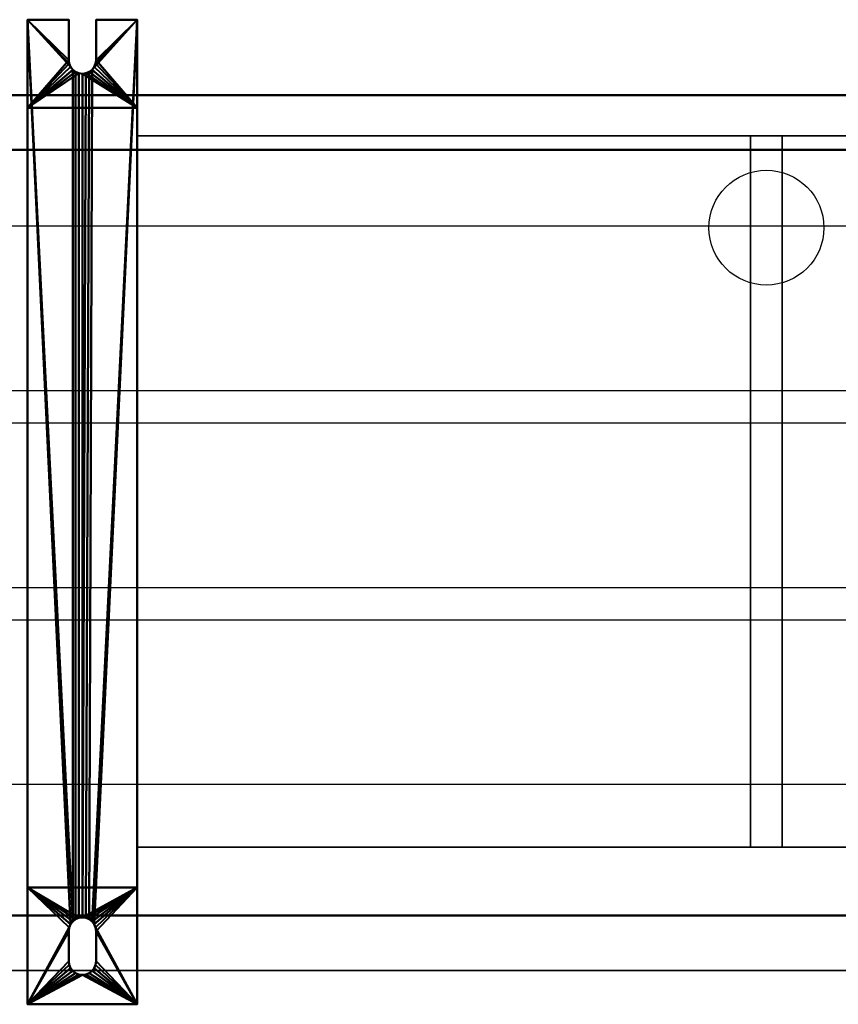
# Model space of a CAD drawing. Units: millimetres. Extents: x -427 to 467, y -182 to 178.
# Drawn here: x -273 to 26, y -182 to 178 of the extents above; entities that cross this region are included whole.
import ezdxf

# ---------------------------------------------------------------- set-up
doc = ezdxf.new("R2010")
doc.units = ezdxf.units.MM
doc.layers.add('M-EQPM', color=50, linetype='Continuous', lineweight=30)

# ---------------------------------------------------------------- blocks, each defined once
blk = doc.blocks.new('leg - leg-8325-ビュー 1')
at = {"layer": 'M-EQPM', "lineweight": 40}
mesh = blk.add_polyface(dxfattribs=at)
corners = [(-20, -136.65, 10), (-20, -136.65, 26), (-20, 148.35, 26), (-20, 148.35, 10), (-20, 180.6, 10), (-20, 180.6), (-20, -179.4), (-20, -179.4, 10)]
mesh.append_faces([[corners[k] for k in face] for face in [(0, 5, 6, 7)]], dxfattribs={"vtx0": -1})
mesh.append_faces([[corners[k] for k in face] for face in [(3, 4, 5, 0)]], dxfattribs={"vtx2": -1, "vtx3": -1})
mesh.append_faces([[corners[k] for k in face] for face in [(0, 1, 2, 3)]], dxfattribs={"vtx3": -1})
mesh = blk.add_polyface(dxfattribs=at)
corners = [(-20, 180.6, 10), (-20, 148.35, 10), (20, 148.35, 10), (20, 180.6, 10), (5, 180.6, 10), (5, 165.85, 10), (4.83, 164.56, 10), (4.33, 163.35, 10), (3.54, 162.31, 10), (2.5, 161.52, 10), (1.29, 161.02, 10), (0, 160.85, 10), (-1.29, 161.02, 10), (-2.5, 161.52, 10), (-3.54, 162.31, 10), (-4.33, 163.35, 10), (-4.83, 164.56, 10), (-5, 165.85, 10), (-5, 180.6, 10)]
mesh.append_faces([[corners[k] for k in face] for face in [(14, 1, 13), (17, 1, 16), (9, 2, 8), (8, 2, 7), (7, 2, 6)]], dxfattribs={"vtx0": -1, "vtx1": -1})
mesh.append_faces([[corners[k] for k in face] for face in [(1, 14, 15), (1, 15, 16), (2, 9, 10)]], dxfattribs={"vtx0": -1, "vtx2": -1})
mesh.append_faces([[corners[k] for k in face] for face in [(12, 13, 1), (10, 11, 2), (5, 6, 2)]], dxfattribs={"vtx1": -1, "vtx2": -1})
mesh.append_faces([[corners[k] for k in face] for face in [(11, 12, 1, 2)]], dxfattribs={"vtx1": -1, "vtx3": -1})
mesh.append_faces([[corners[k] for k in face] for face in [(3, 4, 5, 2)]], dxfattribs={"vtx2": -1})
mesh.append_faces([[corners[k] for k in face] for face in [(17, 18, 0, 1)]], dxfattribs={"vtx3": -1})
mesh = blk.add_polyface(dxfattribs=at)
corners = [(-20, 180.6), (-20, 180.6, 10), (-5, 180.6, 10), (-5, 180.6), (20, 180.6, 10), (20, 180.6), (5, 180.6), (5, 180.6, 10)]
mesh.append_faces([[corners[k] for k in face] for face in [(0, 1, 2, 3), (5, 6, 7, 4)]])
mesh = blk.add_polyface(dxfattribs=at)
corners = [(-20, -179.4), (-20, 180.6), (-5, 180.6), (-5, 165.85), (-4.83, 164.56), (-4.33, 163.35), (-3.54, 162.31), (-2.5, 161.52), (-1.29, 161.02), (0, 160.85), (1.29, 161.02), (2.5, 161.52), (3.54, 162.31), (4.33, 163.35), (4.83, 164.56), (5, 165.85), (5, 180.6), (20, 180.6), (20, -179.4), (5, -163.65), (5, -152.65), (4.83, -151.36), (4.33, -150.15), (3.54, -149.11), (2.5, -148.32), (1.29, -147.82), (0, -147.65), (-1.29, -147.82), (-2.5, -148.32), (-3.54, -149.11), (-4.33, -150.15), (-4.83, -151.36), (-5, -152.65), (-5, -163.65), (-4.83, -164.94), (-4.33, -166.15), (-3.54, -167.19), (-2.5, -167.98), (-1.29, -168.48), (0, -168.65), (1.29, -168.48), (2.5, -167.98), (3.54, -167.19), (4.33, -166.15), (4.83, -164.94)]
mesh.append_faces([[corners[k] for k in face] for face in [(33, 0, 32), (15, 17, 14), (42, 18, 41), (43, 18, 42)]], dxfattribs={"vtx0": -1, "vtx1": -1})
mesh.append_faces([[corners[k] for k in face] for face in [(0, 33, 34), (0, 34, 35), (0, 38, 39), (18, 44, 19), (18, 21, 22, 17), (26, 9, 10)]], dxfattribs={"vtx0": -1, "vtx2": -1})
mesh.append_faces([[corners[k] for k in face] for face in [(1, 5, 6, 29)]], dxfattribs={"vtx0": -1, "vtx2": -1, "vtx3": -1})
mesh.append_faces([[corners[k] for k in face] for face in [(4, 5, 1), (3, 4, 1), (31, 32, 0), (29, 30, 1), (37, 38, 0), (36, 37, 0), (35, 36, 0), (13, 14, 17), (12, 13, 17), (22, 23, 17), (40, 41, 18), (20, 21, 18), (19, 20, 18), (43, 44, 18)]], dxfattribs={"vtx1": -1, "vtx2": -1})
mesh.append_faces([[corners[k] for k in face] for face in [(23, 24, 12, 17)]], dxfattribs={"vtx1": -1, "vtx2": -1, "vtx3": -1})
mesh.append_faces([[corners[k] for k in face] for face in [(7, 8, 27, 28), (6, 7, 28, 29), (26, 27, 8, 9), (30, 31, 0, 1), (10, 11, 25, 26), (24, 25, 11, 12), (39, 40, 18, 0)]], dxfattribs={"vtx1": -1, "vtx3": -1})
mesh.append_faces([[corners[k] for k in face] for face in [(1, 2, 3), (15, 16, 17)]], dxfattribs={"vtx2": -1})
mesh = blk.add_polyface(dxfattribs=at)
corners = [(-5, 165.85), (-5, 180.6), (-5, 180.6, 10), (-5, 165.85, 10)]
mesh.append_faces([[corners[k] for k in face] for face in [(0, 1, 2, 3)]])
mesh = blk.add_polyface(dxfattribs=at)
corners = [(5, 165.85, 10), (5, 180.6, 10), (5, 180.6), (5, 165.85)]
mesh.append_faces([[corners[k] for k in face] for face in [(0, 1, 2, 3)]])
mesh = blk.add_polyface(dxfattribs=at)
corners = [(20, -136.65, 10), (20, -179.4, 10), (20, -179.4), (20, 180.6), (20, 180.6, 10), (20, 148.35, 10), (20, 148.35, 26), (20, -136.65, 26)]
mesh.append_faces([[corners[k] for k in face] for face in [(3, 5, 0, 2)]], dxfattribs={"vtx0": -1, "vtx1": -1, "vtx2": -1})
mesh.append_faces([[corners[k] for k in face] for face in [(4, 5, 3)]], dxfattribs={"vtx1": -1})
mesh.append_faces([[corners[k] for k in face] for face in [(6, 7, 0, 5), (0, 1, 2)]], dxfattribs={"vtx2": -1})
mesh = blk.add_polyface(dxfattribs=at)
corners = [(5, 165.85, 10), (5, 165.85), (4.83, 164.56), (4.33, 163.35), (3.54, 162.31), (2.5, 161.52), (1.29, 161.02), (0, 160.85), (-1.29, 161.02), (-2.5, 161.52), (-3.54, 162.31), (-4.33, 163.35), (-4.83, 164.56), (-5, 165.85), (-5, 165.85, 10), (-4.83, 164.56, 10), (-4.33, 163.35, 10), (-3.54, 162.31, 10), (-2.5, 161.52, 10), (-1.29, 161.02, 10), (0, 160.85, 10), (1.29, 161.02, 10), (2.5, 161.52, 10), (3.54, 162.31, 10), (4.33, 163.35, 10), (4.83, 164.56, 10)]
mesh.append_faces([[corners[k] for k in face] for face in [(15, 12, 13, 14), (2, 25, 0, 1)]], dxfattribs={"vtx0": -1})
mesh.append_faces([[corners[k] for k in face] for face in [(16, 11, 12, 15), (18, 9, 10, 17), (17, 10, 11, 16), (19, 8, 9, 18), (8, 19, 20, 7), (21, 6, 7, 20), (22, 5, 6, 21), (24, 3, 4, 23), (23, 4, 5, 22), (25, 2, 3, 24)]], dxfattribs={"vtx0": -1, "vtx2": -1})
mesh = blk.add_polyface(dxfattribs=at)
corners = [(-20, -136.65, 26), (20, -136.65, 26), (20, 148.35, 26), (-20, 148.35, 26)]
mesh.append_faces([[corners[k] for k in face] for face in [(0, 1, 2, 3)]])
mesh = blk.add_polyface(dxfattribs=at)
corners = [(-20, 148.35, 26), (20, 148.35, 26), (20, 148.35, 10), (-20, 148.35, 10)]
mesh.append_faces([[corners[k] for k in face] for face in [(0, 1, 2, 3)]])
mesh = blk.add_polyface(dxfattribs=at)
corners = [(-20, -136.65, 10), (20, -136.65, 10), (20, -136.65, 26), (-20, -136.65, 26)]
mesh.append_faces([[corners[k] for k in face] for face in [(0, 1, 2, 3)]])
mesh = blk.add_polyface(dxfattribs=at)
corners = [(-20, -136.65, 10), (-20, -179.4, 10), (20, -179.4, 10), (20, -136.65, 10), (5, -152.65, 10), (5, -163.65, 10), (4.83, -164.94, 10), (4.33, -166.15, 10), (3.54, -167.19, 10), (2.5, -167.98, 10), (1.29, -168.48, 10), (0, -168.65, 10), (-1.29, -168.48, 10), (-2.5, -167.98, 10), (-3.54, -167.19, 10), (-4.33, -166.15, 10), (-4.83, -164.94, 10), (-5, -163.65, 10), (-5, -152.65, 10), (-4.83, -151.36, 10), (-4.33, -150.15, 10), (-3.54, -149.11, 10), (-2.5, -148.32, 10), (-1.29, -147.82, 10), (0, -147.65, 10), (1.29, -147.82, 10), (2.5, -148.32, 10), (3.54, -149.11, 10), (4.33, -150.15, 10), (4.83, -151.36, 10)]
mesh.append_faces([[corners[k] for k in face] for face in [(16, 1, 15), (20, 0, 19), (8, 2, 7), (27, 3, 26), (29, 3, 28), (25, 3, 24)]], dxfattribs={"vtx0": -1, "vtx1": -1})
mesh.append_faces([[corners[k] for k in face] for face in [(1, 16, 17), (1, 17, 18), (0, 20, 21), (0, 23, 24, 3), (2, 8, 9), (2, 5, 6), (3, 29, 4)]], dxfattribs={"vtx0": -1, "vtx2": -1})
mesh.append_faces([[corners[k] for k in face] for face in [(12, 13, 1), (14, 15, 1), (13, 14, 1), (21, 22, 0), (22, 23, 0), (10, 11, 2), (9, 10, 2), (6, 7, 2), (27, 28, 3), (25, 26, 3)]], dxfattribs={"vtx1": -1, "vtx2": -1})
mesh.append_faces([[corners[k] for k in face] for face in [(11, 12, 1, 2), (18, 19, 0, 1), (4, 5, 2, 3)]], dxfattribs={"vtx1": -1, "vtx3": -1})
mesh = blk.add_polyface(dxfattribs=at)
corners = [(5, -152.65), (5, -152.65, 10), (4.83, -151.36, 10), (4.33, -150.15, 10), (3.54, -149.11, 10), (2.5, -148.32, 10), (1.29, -147.82, 10), (0, -147.65, 10), (-1.29, -147.82, 10), (-2.5, -148.32, 10), (-3.54, -149.11, 10), (-4.33, -150.15, 10), (-4.83, -151.36, 10), (-5, -152.65, 10), (-5, -152.65), (-4.83, -151.36), (-4.33, -150.15), (-3.54, -149.11), (-2.5, -148.32), (-1.29, -147.82), (0, -147.65), (1.29, -147.82), (2.5, -148.32), (3.54, -149.11), (4.33, -150.15), (4.83, -151.36)]
mesh.append_faces([[corners[k] for k in face] for face in [(2, 25, 0, 1), (15, 12, 13, 14)]], dxfattribs={"vtx0": -1})
mesh.append_faces([[corners[k] for k in face] for face in [(3, 24, 25, 2), (5, 22, 23, 4), (4, 23, 24, 3), (6, 21, 22, 5), (21, 6, 7, 20), (8, 19, 20, 7), (9, 18, 19, 8), (11, 16, 17, 10), (10, 17, 18, 9), (12, 15, 16, 11)]], dxfattribs={"vtx0": -1, "vtx2": -1})
mesh = blk.add_polyface(dxfattribs=at)
corners = [(-5, -152.65, 10), (-5, -163.65, 10), (-5, -163.65), (-5, -152.65)]
mesh.append_faces([[corners[k] for k in face] for face in [(0, 1, 2, 3)]])
mesh = blk.add_polyface(dxfattribs=at)
corners = [(5, -152.65), (5, -163.65), (5, -163.65, 10), (5, -152.65, 10)]
mesh.append_faces([[corners[k] for k in face] for face in [(0, 1, 2, 3)]])
mesh = blk.add_polyface(dxfattribs=at)
corners = [(5, -163.65, 10), (5, -163.65), (4.83, -164.94), (4.33, -166.15), (3.54, -167.19), (2.5, -167.98), (1.29, -168.48), (0, -168.65), (-1.29, -168.48), (-2.5, -167.98), (-3.54, -167.19), (-4.33, -166.15), (-4.83, -164.94), (-5, -163.65), (-5, -163.65, 10), (-4.83, -164.94, 10), (-4.33, -166.15, 10), (-3.54, -167.19, 10), (-2.5, -167.98, 10), (-1.29, -168.48, 10), (0, -168.65, 10), (1.29, -168.48, 10), (2.5, -167.98, 10), (3.54, -167.19, 10), (4.33, -166.15, 10), (4.83, -164.94, 10)]
mesh.append_faces([[corners[k] for k in face] for face in [(15, 12, 13, 14), (2, 25, 0, 1)]], dxfattribs={"vtx0": -1})
mesh.append_faces([[corners[k] for k in face] for face in [(16, 11, 12, 15), (18, 9, 10, 17), (17, 10, 11, 16), (19, 8, 9, 18), (8, 19, 20, 7), (21, 6, 7, 20), (22, 5, 6, 21), (24, 3, 4, 23), (23, 4, 5, 22), (25, 2, 3, 24)]], dxfattribs={"vtx0": -1, "vtx2": -1})
mesh = blk.add_polyface(dxfattribs=at)
corners = [(-20, -179.4), (20, -179.4), (20, -179.4, 10), (-20, -179.4, 10)]
mesh.append_faces([[corners[k] for k in face] for face in [(0, 1, 2, 3)]])
blk = doc.blocks.new('FamilyGeomCombination_10239-ビュー 1')
at = {"layer": 'M-EQPM', "lineweight": 40}
mesh = blk.add_polyface(dxfattribs=at)
corners = [(-404.5, 150, 630), (-404.5, -150, 630), (404.5, -150, 630), (404.5, 150, 630)]
mesh.append_faces([[corners[k] for k in face] for face in [(0, 1, 2, 3)]])
mesh = blk.add_polyface(dxfattribs=at)
corners = [(404.5, -150, 26), (-404.5, -150, 26), (-404.5, 150, 26), (404.5, 150, 26)]
mesh.append_faces([[corners[k] for k in face] for face in [(0, 1, 2, 3)]])
mesh = blk.add_polyface(dxfattribs=at)
corners = [(-404.5, 150, 630), (404.5, 150, 630), (404.5, 150, 26), (-404.5, 150, 26), (-354.91, 150, 615), (-354.91, 150, 45), (274.39, 150, 45), (274.39, 150, 615)]
mesh.append_faces([[corners[k] for k in face] for face in [(0, 4, 5, 3), (6, 2, 3, 5)]], dxfattribs={"vtx0": -1, "vtx2": -1})
mesh.append_faces([[corners[k] for k in face] for face in [(0, 1, 7, 4), (6, 7, 1, 2)]], dxfattribs={"vtx1": -1, "vtx3": -1})
mesh = blk.add_polyface(dxfattribs=at)
corners = [(274.39, 130, 45), (274.39, 150, 45), (-354.91, 150, 45), (-354.91, 130, 45)]
mesh.append_faces([[corners[k] for k in face] for face in [(0, 1, 2, 3)]])
mesh = blk.add_polyface(dxfattribs=at)
corners = [(-354.91, 130, 615), (-354.91, 150, 615), (274.39, 150, 615), (274.39, 130, 615)]
mesh.append_faces([[corners[k] for k in face] for face in [(0, 1, 2, 3)]])
mesh = blk.add_polyface(dxfattribs=at)
corners = [(274.39, 130, 615), (274.39, 130, 45), (-354.91, 130, 45), (-354.91, 130, 615)]
mesh.append_faces([[corners[k] for k in face] for face in [(0, 1, 2, 3)]])
mesh = blk.add_polyface(dxfattribs=at)
corners = [(-404.5, -150, 630), (-404.5, -150, 26), (404.5, -150, 26), (404.5, -150, 630)]
mesh.append_faces([[corners[k] for k in face] for face in [(0, 1, 2, 3)]])

msp = doc.modelspace()

# ---------------------------------------------------------------- linework, layer by layer
at = {"layer": 'M-EQPM'}
for p, q in [((-400, 150, 615), (404.5, 150, 615)), ((329.5, 102, 630), (-329.5, 102, 630)), ((-329.5, 42, 630), (329.5, 42, 630)), ((329.5, 30, 630), (-329.5, 30, 630)), ((-329.5, -30, 630), (329.5, -30, 630)), ((329.5, -42, 630), (-329.5, -42, 630)), ((-329.5, -102, 630), (329.5, -102, 630)), ((-404.5, -150, 615), (404.5, -150, 615)), ((173.54, -170.04, 555), (-362.46, -170.04, 555)), ((173.54, -170.04, 461), (-362.46, -170.04, 461)), ((173.54, -170.04, 367), (-362.46, -170.04, 367)), ((173.54, -170.04, 273), (-362.46, -170.04, 273)), ((173.54, -170.04, 179), (-362.46, -170.04, 179)), ((173.54, -170.04, 85), (-362.46, -170.04, 85)), ((-268.46, -170.04, 588), (-268.46, -170.04, 52)), ((-256.46, -170.04, 588), (-256.46, -170.04, 52)), ((-244.56, -170.04, 588), (-244.56, -170.04, 52)), ((-232.46, -170.04, 588), (-232.46, -170.04, 52)), ((-220.46, -170.04, 588), (-220.46, -170.04, 52)), ((-208.46, -170.04, 588), (-208.46, -170.04, 52)), ((-196.46, -170.04, 588), (-196.46, -170.04, 52)), ((-184.46, -170.04, 588), (-184.46, -170.04, 52)), ((-172.46, -170.04, 588), (-172.46, -170.04, 52)), ((-160.56, -170.04, 588), (-160.56, -170.04, 52)), ((-148.46, -170.04, 588), (-148.46, -170.04, 52)), ((-136.46, -170.04, 588), (-136.46, -170.04, 52)), ((-124.46, -170.04, 588), (-124.46, -170.04, 52)), ((-112.46, -170.04, 588), (-112.46, -170.04, 52)), ((-100.46, -170.04, 588), (-100.46, -170.04, 52)), ((-88.46, -170.04, 588), (-88.46, -170.04, 52)), ((-76.56, -170.04, 588), (-76.56, -170.04, 52)), ((-64.46, -170.04, 588), (-64.46, -170.04, 52)), ((-52.46, -170.04, 588), (-52.46, -170.04, 52)), ((-40.46, -170.04, 588), (-40.46, -170.04, 52)), ((-28.46, -170.04, 588), (-28.46, -170.04, 52)), ((-16.46, -170.04, 588), (-16.46, -170.04, 52)), ((-4.46, -170.04, 588), (-4.46, -170.04, 52)), ((7.44, -170.04, 588), (7.44, -170.04, 52)), ((19.54, -170.04, 588), (19.54, -170.04, 52))]:
    msp.add_line(p, q, dxfattribs=at)
msp.add_circle((0, 101.5, 26), 21, dxfattribs=at)

# ---------------------------------------------------------------- block references
for name, p in [('leg - leg-8325-ビュー 1', (-249.97, -3.05)), ('FamilyGeomCombination_10239-ビュー 1', (0, 0))]:
    msp.add_blockref(name, p, dxfattribs=at)

# ---------------------------------------------------------------- meshes
mesh = msp.add_polyface(dxfattribs=at)
corners = [(-229.97, 135.06, 26), (230.03, 135.06, 26), (5.78, 135.06, 8.5), (-5.78, 135.06, 8.5)]
mesh.append_faces([[corners[k] for k in face] for face in [(0, 1, 2, 3)]])
mesh = msp.add_polyface(dxfattribs=at)
corners = [(230.03, -124.94, 26), (230.03, 135.06, 26), (-229.97, 135.06, 26), (-229.97, -124.94, 26)]
mesh.append_faces([[corners[k] for k in face] for face in [(0, 1, 2, 3)]])
mesh = msp.add_polyface(dxfattribs=at)
corners = [(-229.97, -124.94, 26), (-229.97, 135.06, 26), (-5.78, 135.06, 8.5), (-5.78, -124.94, 8.5)]
mesh.append_faces([[corners[k] for k in face] for face in [(0, 1, 2, 3)]])
mesh = msp.add_polyface(dxfattribs=at)
corners = [(-5.78, -124.94, 8.5), (-5.78, 135.06, 8.5), (5.78, 135.06, 8.5), (5.78, -124.94, 8.5)]
mesh.append_faces([[corners[k] for k in face] for face in [(0, 1, 2, 3)]])
mesh = msp.add_polyface(dxfattribs=at)
corners = [(5.78, -124.94, 8.5), (5.78, 135.06, 8.5), (230.03, 135.06, 26), (230.03, -124.94, 26)]
mesh.append_faces([[corners[k] for k in face] for face in [(0, 1, 2, 3)]])
mesh = msp.add_polyface(dxfattribs=at)
corners = [(5.78, -124.94, 8.5), (230.03, -124.94, 26), (-229.97, -124.94, 26), (-5.78, -124.94, 8.5)]
mesh.append_faces([[corners[k] for k in face] for face in [(0, 1, 2, 3)]])
mesh = msp.add_polyface(dxfattribs=at)
corners = [(158.54, -150, 588), (162.43, -150, 587.49), (166.04, -150, 585.99), (169.15, -150, 583.61), (171.53, -150, 580.5), (173.03, -150, 576.88), (173.54, -150, 573), (173.54, -150, 67), (173.03, -150, 63.12), (171.53, -150, 59.5), (169.15, -150, 56.39), (166.04, -150, 54.01), (162.43, -150, 52.51), (158.54, -150, 52), (-347.46, -150, 52), (-351.34, -150, 52.51), (-354.96, -150, 54.01), (-358.06, -150, 56.39), (-360.45, -150, 59.5), (-361.95, -150, 63.12), (-362.46, -150, 67), (-362.46, -150, 573), (-361.95, -150, 576.88), (-360.45, -150, 580.5), (-358.06, -150, 583.61), (-354.96, -150, 585.99), (-351.34, -150, 587.49), (-347.46, -150, 588)]
mesh.append_faces([[corners[k] for k in face] for face in [(14, 17, 20, 13)]], dxfattribs={"vtx0": -1, "vtx1": -1, "vtx2": -1})
mesh.append_faces([[corners[k] for k in face] for face in [(7, 13, 20, 0)]], dxfattribs={"vtx0": -1, "vtx1": -1, "vtx2": -1, "vtx3": -1})
mesh.append_faces([[corners[k] for k in face] for face in [(0, 20, 21, 27), (9, 11, 12, 8)]], dxfattribs={"vtx0": -1, "vtx2": -1})
mesh.append_faces([[corners[k] for k in face] for face in [(0, 5, 6, 7)]], dxfattribs={"vtx0": -1, "vtx3": -1})
mesh.append_faces([[corners[k] for k in face] for face in [(16, 17, 14, 15), (4, 5, 2, 3), (10, 11, 9)]], dxfattribs={"vtx1": -1})
mesh.append_faces([[corners[k] for k in face] for face in [(12, 13, 7, 8)]], dxfattribs={"vtx1": -1, "vtx3": -1})
mesh.append_faces([[corners[k] for k in face] for face in [(23, 24, 25), (18, 19, 20, 17)]], dxfattribs={"vtx2": -1})
mesh.append_faces([[corners[k] for k in face] for face in [(21, 22, 23, 25), (25, 26, 27, 21), (0, 1, 2, 5)]], dxfattribs={"vtx2": -1, "vtx3": -1})
mesh = msp.add_polyface(dxfattribs=at)
corners = [(158.54, -170.04, 588), (158.54, -150, 588), (-347.46, -150, 588), (-347.46, -170.04, 588)]
mesh.append_faces([[corners[k] for k in face] for face in [(0, 1, 2, 3)]])
mesh = msp.add_polyface(dxfattribs=at)
corners = [(-347.46, -170.04, 52), (-347.46, -150, 52), (158.54, -150, 52), (158.54, -170.04, 52)]
mesh.append_faces([[corners[k] for k in face] for face in [(0, 1, 2, 3)]])
mesh = msp.add_polyface(dxfattribs=at)
corners = [(158.54, -170.04, 588), (-347.46, -170.04, 588), (-351.34, -170.04, 587.49), (-354.96, -170.04, 585.99), (-358.06, -170.04, 583.61), (-360.45, -170.04, 580.5), (-361.95, -170.04, 576.88), (-362.46, -170.04, 573), (-362.46, -170.04, 67), (-361.95, -170.04, 63.12), (-360.45, -170.04, 59.5), (-358.06, -170.04, 56.39), (-354.96, -170.04, 54.01), (-351.34, -170.04, 52.51), (-347.46, -170.04, 52), (158.54, -170.04, 52), (162.43, -170.04, 52.51), (166.04, -170.04, 54.01), (169.15, -170.04, 56.39), (171.53, -170.04, 59.5), (173.03, -170.04, 63.12), (173.54, -170.04, 67), (173.54, -170.04, 573), (173.03, -170.04, 576.88), (171.53, -170.04, 580.5), (169.15, -170.04, 583.61), (166.04, -170.04, 585.99), (162.43, -170.04, 587.49)]
mesh.append_faces([[corners[k] for k in face] for face in [(26, 23, 24, 25), (13, 11, 12)]], dxfattribs={"vtx0": -1})
mesh.append_faces([[corners[k] for k in face] for face in [(20, 16, 19)]], dxfattribs={"vtx0": -1, "vtx1": -1})
mesh.append_faces([[corners[k] for k in face] for face in [(15, 0, 8, 14)]], dxfattribs={"vtx0": -1, "vtx1": -1, "vtx2": -1})
mesh.append_faces([[corners[k] for k in face] for face in [(1, 7, 8, 0)]], dxfattribs={"vtx0": -1, "vtx2": -1})
mesh.append_faces([[corners[k] for k in face] for face in [(1, 5, 6, 7)]], dxfattribs={"vtx0": -1, "vtx3": -1})
mesh.append_faces([[corners[k] for k in face] for face in [(21, 22, 15)]], dxfattribs={"vtx1": -1, "vtx2": -1})
mesh.append_faces([[corners[k] for k in face] for face in [(22, 23, 0, 15), (13, 14, 8, 11)]], dxfattribs={"vtx1": -1, "vtx2": -1, "vtx3": -1})
mesh.append_faces([[corners[k] for k in face] for face in [(20, 21, 15, 16)]], dxfattribs={"vtx1": -1, "vtx3": -1})
mesh.append_faces([[corners[k] for k in face] for face in [(17, 18, 19, 16), (3, 4, 5)]], dxfattribs={"vtx2": -1})
mesh.append_faces([[corners[k] for k in face] for face in [(26, 27, 0, 23), (1, 2, 3, 5)]], dxfattribs={"vtx2": -1, "vtx3": -1})
mesh.append_faces([[corners[k] for k in face] for face in [(8, 9, 10, 11)]], dxfattribs={"vtx3": -1})

doc.saveas('drawing.dxf')
